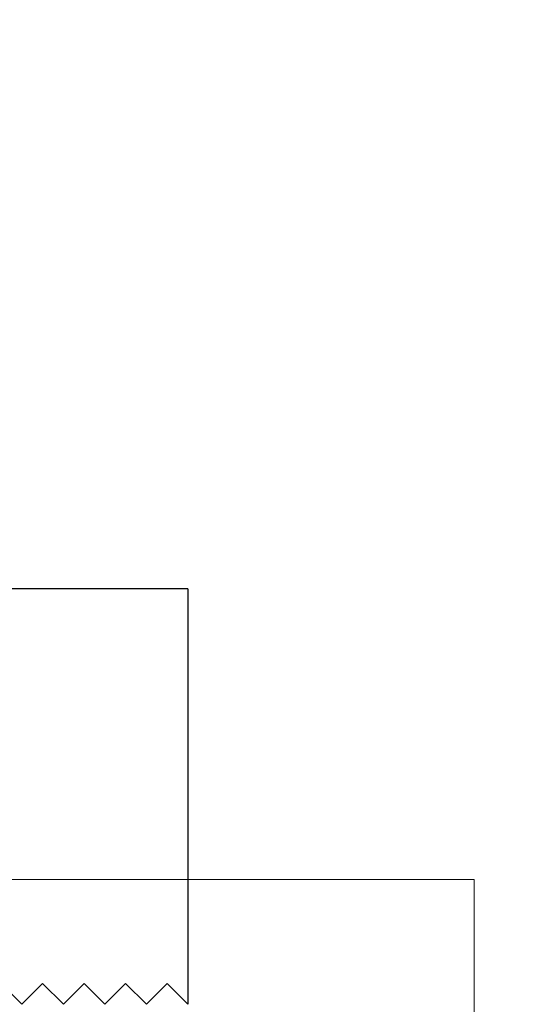
# Model space of a CAD drawing. Extents: x 5690 to 6070, y -770 to -577.
# Drawn here: x 5712 to 5712, y -760 to -759 of the extents above; entities that cross this region are included whole.
import ezdxf

# ---------------------------------------------------------------- set-up
doc = ezdxf.new("R2010")
doc.units = 0
doc.header["$LTSCALE"] = 250
doc.header["$MEASUREMENT"] = 0
doc.header["$PDMODE"] = 3
doc.header["$PDSIZE"] = -2
doc.layers.get('0').update_dxf_attribs({"color": 5, "linetype": 'CONTINUOUS', "lineweight": 20})
doc.layers.get('DEFPOINTS').update_dxf_attribs({"color": 2, "linetype": 'CONTINUOUS'})
doc.layers.add('2', color=2, linetype='CONTINUOUS', lineweight=25)
doc.styles.add('ROMANS', font='romans')
doc.dimstyles.new('LWDEC', dxfattribs={"dimscale": 0.1, "dimtxt": 2.5, "dimasz": 2, "dimexe": 1.25, "dimexo": 3, "dimgap": 2, "dimtad": 1, "dimtoh": 1, "dimdec": 4, "dimzin": 11, "dimdsep": 46, "dimlunit": 5, "dimtxsty": 'ROMANS', "dimcen": 0, "dimdle": 1.5, "dimazin": 0, "dimtfac": 1, "dimtdec": 4, "dimtix": 1, "dimtmove": 0, "dimatfit": 3, "dimfxl": 0, "dimfrac": 2, "dimtzin": 0, "dimarcsym": 0})

# ---------------------------------------------------------------- blocks, each defined once
blk = doc.blocks.new('*D624')
at = {"layer": '2', "color": 0, "lineweight": -2}
for p, q in [((5716.73263, -745.04163), (5722.1154, -745.04163)), ((5721.9279, -759.71722), (5721.9279, -745.34163)), ((5712.28043, -760.01722), (5722.1154, -760.01722))]:
    blk.add_line(p, q, dxfattribs=at)
at = {"layer": '2', "color": 0}
for points in [[(5721.8779, -745.34163), (5721.9779, -745.34163), (5721.9279, -745.04163)], [(5721.8779, -759.71722), (5721.9779, -759.71722), (5721.9279, -760.01722)]]:
    blk.add_solid(points, dxfattribs=at)
at = {"layer": 'DEFPOINTS', "color": 0}
for p in [(5716.28263, -745.04163), (5721.9279, -745.04163), (5711.83043, -760.01722)]:
    blk.add_point(p, dxfattribs=at)
at = {"layer": '2', "color": 0, "insert": (5721.3779, -752.36793), "char_height": 0.375, "attachment_point": 5, "rotation": 90, "style": 'ROMANS'}
blk.add_mtext('System Height', dxfattribs=at)
blk = doc.blocks.new('A$C1D70119E')
for p, q in [((0, 5), (0, 0)), ((0, 5), (13.96, 5)), ((0, 0), (0.25, 0.25)), ((0.5, 0), (0.25, 0.25)), ((0.5, 0), (0.75, 0.25)), ((1, 0), (0.75, 0.25)), ((1, 0), (1.25, 0.25)), ((1.5, 0), (1.25, 0.25)), ((1.5, 0), (1.75, 0.25)), ((2, 0), (1.75, 0.25)), ((2, 0), (2.25, 0.25))]:
    blk.add_line(p, q)

msp = doc.modelspace()

# ---------------------------------------------------------------- linework, layer by layer
msp.add_lwpolyline([(5709.2205, -760.01722), (5709.2205, -759.67347), (5711.83043, -759.67347), (5711.83043, -760.01722), (5709.2205, -760.01722), (5709.2205, -759.67347), (5709.2205, -759.51599), (5711.83043, -759.51599), (5711.83043, -759.67347)])

# ---------------------------------------------------------------- block references
at = {"layer": '2', "xscale": -0.03937, "yscale": 0.03937, "zscale": 0.03937}
msp.add_blockref('A$C1D70119E', (5711.69478, -759.57504), dxfattribs=at)

# ---------------------------------------------------------------- dimensions: what is measured, and where the dimension line sits
at = {"layer": '2'}
dim = msp.add_linear_dim(base=(5721.9279, -745.04163), p1=(5711.83043, -760.01722), p2=(5716.28263, -745.04163), angle=90, text='System Height', dimstyle='LWDEC', override={"dimscale": 0.15, "dimdec": 4, "dimlunit": 5, "dimpost": '"', "dimtdec": 4, "dimfrac": 2, "dimarcsym": 1}, dxfattribs=at)
dim.commit()
dim.dimension.update_dxf_attribs({"geometry": '*D624', "text_midpoint": (5721.9279, -752.36793), "dimtype": 160})

doc.saveas('drawing.dxf')
